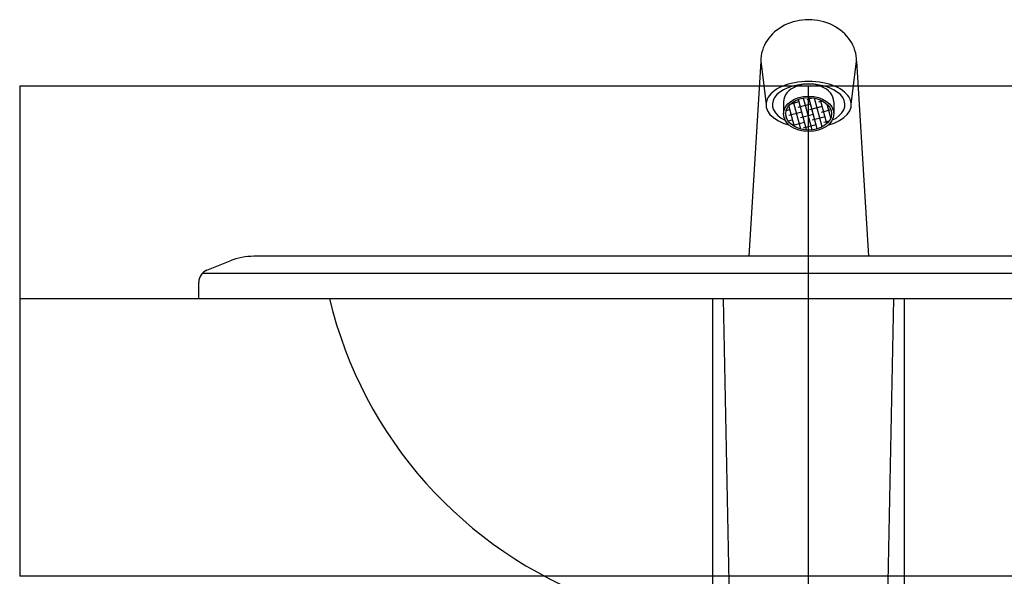
# Model space of a CAD drawing. Extents: x 95 to 2413, y 1077 to 3114.
# Drawn here: x 258 to 720, y 1727 to 1988 of the extents above; entities that cross this region are included whole.
import ezdxf

# ---------------------------------------------------------------- set-up
doc = ezdxf.new("R2010")
doc.units = 0
doc.header["$LTSCALE"] = 4
doc.header["$MEASUREMENT"] = 0
doc.header["$PDMODE"] = 1
doc.header["$PDSIZE"] = 2
doc.layers.get('DEFPOINTS').update_dxf_attribs({"linetype": 'CONTINUOUS'})
doc.layers.add('TANK1', color=7, linetype='CONTINUOUS')
doc.styles.add('LSP', font='simplex', dxfattribs={"bigfont": 'LSP.SHX'})
doc.dimstyles.new('ARROW', dxfattribs={"dimscale": 5, "dimtxt": 10, "dimasz": 10, "dimexe": 5, "dimexo": 5, "dimgap": 4, "dimtad": 0, "dimtih": 1, "dimtoh": 1, "dimdec": 4, "dimrnd": 0.1, "dimdsep": 46, "dimtxsty": 'LSP', "dimcen": 0, "dimdle": 2, "dimclrt": 7, "dimadec": 0, "dimazin": 0, "dimtfac": 0.6, "dimtdec": 4, "dimtix": 1, "dimtofl": 0, "dimtmove": 2, "dimatfit": 3, "dimfxl": 0, "dimtolj": 1, "dimtzin": 0, "dimarcsym": 0})

# ---------------------------------------------------------------- blocks, each defined once
blk = doc.blocks.new('*D4')
at = {"layer": 'DEFPOINTS', "color": 0}
for p in [(997.9, 1857.31), (1104.67, 1857.31), (627.9, 1077.31)]:
    blk.add_point(p, dxfattribs=at)
at = {"layer": 'TANK1', "color": 0, "lineweight": -2}
for p, q in [((1022.9, 1857.31), (1129.67, 1857.31)), ((1104.67, 1807.31), (1104.67, 1512.31)), ((1104.67, 1127.31), (1104.67, 1422.31)), ((652.9, 1077.31), (1129.67, 1077.31))]:
    blk.add_line(p, q, dxfattribs=at)
at = {"layer": 'TANK1', "color": 0}
for points in [[(1096.33, 1807.31), (1113, 1807.31), (1104.67, 1857.31)], [(1096.33, 1127.31), (1113, 1127.31), (1104.67, 1077.31)]]:
    blk.add_solid(points, dxfattribs=at)
at = {"layer": 'TANK1', "color": 7, "insert": (1104.67, 1467.31), "char_height": 50, "attachment_point": 5, "style": 'LSP'}
blk.add_mtext('\\A1;780', dxfattribs=at)

msp = doc.modelspace()

# ---------------------------------------------------------------- hatches: boundary and pattern name
at = {"layer": 'TANK1'}
h = msp.add_hatch(dxfattribs=at)
h.set_pattern_fill('ANSI38', color=256, scale=20, angle=60, style=0)
h.set_pattern_definition([(105, (-3957.885, 2220.8313), (-2.4148146, -0.6470476), []), (195, (-3957.885, 2220.8313), (-4.1825815, -3.7089098), [6.25, -3.75])])
edge = h.paths.add_edge_path()
edge.add_ellipse((627.90451, 1944.13364), major_axis=(10.75, 0), ratio=0.707106781, start_angle=90, end_angle=270)
edge.add_line((627.90451, 1936.53224), (627.90451, 1951.73504))
edge = h.paths.add_edge_path()
edge.add_ellipse((627.90451, 1944.13364), major_axis=(10.75, 0), ratio=0.707106781, start_angle=270, end_angle=450)
edge.add_line((627.90451, 1951.73504), (627.90451, 1936.53224))

# ---------------------------------------------------------------- linework, layer by layer
for p, q in [((605.40451, 1968.78314), (599.90451, 1877.30716)), ((605.40451, 1968.78314), (607.90451, 1948.49002)), ((647.90451, 1948.49002), (650.40451, 1968.78314)), ((650.40451, 1968.78314), (655.90451, 1877.30716)), ((257.90451, 1957.30716), (997.90451, 1957.30716)), ((257.90451, 1957.30716), (257.90451, 1727.30716)), ((627.90451, 1404.79814), (627.90451, 1957.30716)), ((616.15451, 1949.81726), (616.15451, 1944.13364)), ((639.65451, 1949.81726), (639.65451, 1944.13364)), ((345.67616, 1870.81582), (356.54026, 1875.16146)), ((888.12704, 1877.30716), (367.68198, 1877.30716)), ((912.32022, 1869.30716), (343.48879, 1869.30716)), ((341.90451, 1857.30716), (341.90451, 1865.24496)), ((341.90451, 1857.30716), (257.90451, 1857.30716)), ((913.90451, 1857.30716), (341.90451, 1857.30716)), ((582.90451, 1698.98656), (582.90451, 1857.30716)), ((591.90451, 1666.30716), (587.90451, 1857.30716)), ((663.90451, 1666.30716), (667.90451, 1857.30716)), ((672.90451, 1698.98656), (672.90451, 1857.30716)), ((997.90451, 1727.30716), (257.90451, 1727.30716))]:
    msp.add_line(p, q, dxfattribs=at)
at = {"layer": 'TANK1', "ltscale": 10}
msp.add_line((655.90451, 1877.30716), (599.90451, 1877.30716), dxfattribs=at)
at = {"layer": 'TANK1'}
for centre, radius, start, end in [((367.68198, 1847.30716), 30, 90, 111.8014095), ((347.90451, 1865.24496), 6, 111.8014095, 180), ((597.70445, 1903.98858), 200, 193.4977439, 249.8901561)]:
    msp.add_arc(centre, radius, start, end, dxfattribs=at)
for centre, major_axis, ratio, start_param, end_param in [((627.90451, 1968.78314), (22.5, 0), 0.86773426, 0, 3.141592654), ((627.90451, 1948.49002), (-20, 0), 0.543347027, 2.036906518, 7.387871443), ((627.90451, 1948.48323), (17, 0), 0.567208479, 5.411511706, 10.296451562), ((627.90451, 1949.81726), (11.75, 0), 0.707106781, 0, 3.141592654)]:
    msp.add_ellipse(centre, major_axis=major_axis, ratio=ratio, start_param=start_param, end_param=end_param, dxfattribs=at)
for major_axis in [(11.75, 0), (10.75, 0)]:
    msp.add_ellipse((627.90451, 1944.13364), major_axis=major_axis, ratio=0.707106781, dxfattribs=at)

# ---------------------------------------------------------------- dimensions: what is measured, and where the dimension line sits
dim = msp.add_linear_dim(base=(1104.66833, 1857.30716), p1=(627.90451, 1077.30716), p2=(997.90451, 1857.30716), angle=90, dimstyle='ARROW', dxfattribs=at)
dim.commit()
dim.dimension.update_dxf_attribs({"geometry": '*D4', "text_midpoint": (1104.66833, 1467.30716)})

doc.saveas('drawing.dxf')
